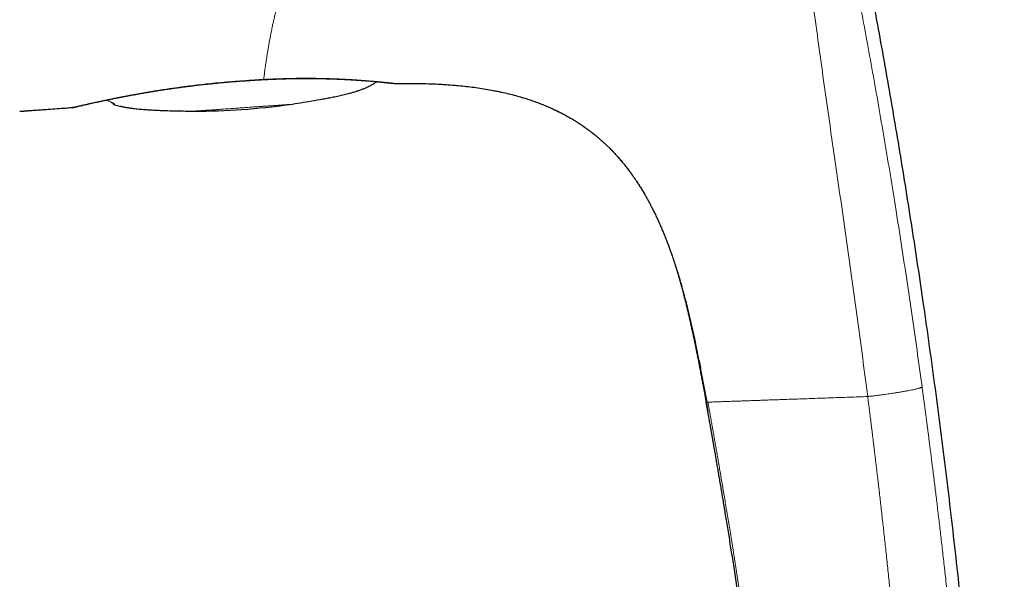
# Model space of a CAD drawing. Units: millimetres. Extents: x 8 to 621, y 12 to 414.
# Drawn here: x 526 to 561, y 328 to 348 of the extents above; entities that cross this region are included whole.
import ezdxf

# ---------------------------------------------------------------- set-up
doc = ezdxf.new("R2010")
doc.units = ezdxf.units.MM

msp = doc.modelspace()

# ---------------------------------------------------------------- linework, layer by layer
at = {"color": 252, "linetype": 'Continuous', "lineweight": 0}
for p, q in [((532.497, 346.032), (534.847, 346.196)), ((528.787, 345.422), (528.75, 345.445)), ((550.211, 334.631), (550.18, 334.629)), ((550.18, 334.629), (550.18, 334.629)), ((550.211, 334.631), (550.241, 334.633))]:
    msp.add_line(p, q, dxfattribs=at)
at = {"color": 7, "linetype": 'Continuous', "lineweight": 30}
for p, q in [((539.047, 346.036), (539.051, 346.036)), ((528.787, 345.423), (528.787, 345.422)), ((528.787, 345.422), (528.805, 345.413)), ((550.18, 334.629), (550.181, 334.629))]:
    msp.add_line(p, q, dxfattribs=at)
at = {"color": 7, "linetype": 'Continuous', "lineweight": 30, "flags": 128}
msp.add_lwpolyline([(527.542, 345.178), (527.542, 345.178), (527.515, 345.175)], dxfattribs=at)
at = {"color": 7, "linetype": 'Continuous', "lineweight": 30}
for centre, radius, start, end in [((539.053, 346.336), 0.3, 258.4142, 270.8653), ((531.832, 370.044), 25, 274, 277.9282), ((531.832, 370.044), 25, 270.0718, 274)]:
    msp.add_arc(centre, radius, start, end, dxfattribs=at)
at = {"color": 252, "linetype": 'Continuous', "lineweight": 0}
msp.add_arc((529.044, 345.4), 0.1, 229.2457, 251.7351, dxfattribs=at)
at = {"color": 7, "linetype": 'Continuous', "lineweight": 30}
for points, knots in [([(559.79, 283.79), (559.8, 283.867), (559.85, 284.242), (559.934, 284.918), (560.04, 285.816), (560.14, 286.716), (560.232, 287.616), (560.316, 288.499), (560.392, 289.366), (560.461, 290.217), (560.523, 291.068), (560.58, 291.919), (560.633, 292.804), (560.681, 293.723), (560.724, 294.675), (560.76, 295.628), (560.789, 296.581), (560.812, 297.535), (560.828, 298.489), (560.839, 299.443), (560.844, 300.443), (560.843, 301.489), (560.835, 302.58), (560.82, 303.671), (560.799, 304.763), (560.772, 305.854), (560.739, 306.945), (560.699, 308.072), (560.653, 309.235), (560.6, 310.434), (560.54, 311.632), (560.476, 312.83), (560.4, 314.135), (560.311, 315.549), (560.208, 317.069), (560.098, 318.589), (559.98, 320.106), (559.855, 321.614), (559.723, 323.111), (559.585, 324.598), (559.438, 326.084), (559.283, 327.578), (559.119, 329.082), (558.946, 330.594), (558.765, 332.105), (558.576, 333.614), (558.378, 335.123), (558.172, 336.63), (557.965, 338.089), (557.756, 339.501), (557.548, 340.865), (557.333, 342.228), (557.111, 343.589), (556.882, 344.95), (556.646, 346.31), (556.41, 347.631), (556.174, 348.914), (555.94, 350.157), (555.699, 351.4), (555.452, 352.643), (555.2, 353.884), (554.941, 355.125), (554.676, 356.364), (554.405, 357.603), (554.128, 358.841), (553.845, 360.079), (553.556, 361.315), (553.267, 362.528), (552.977, 363.716), (552.687, 364.88), (552.392, 366.043), (552.092, 367.205), (551.779, 368.391), (551.455, 369.599), (551.117, 370.83), (550.774, 372.06), (550.424, 373.29), (550.068, 374.519), (549.712, 375.724), (549.357, 376.904), (549.003, 378.061), (548.644, 379.218), (548.279, 380.373), (547.893, 381.573), (547.487, 382.817), (547.059, 384.105), (546.623, 385.392), (546.18, 386.679), (545.73, 387.965), (545.272, 389.25), (544.888, 390.315), (544.654, 390.951), (544.577, 391.16)], [0, 0, 0, 0, 0.002118, 0.010398, 0.018676, 0.026953, 0.035229, 0.043505, 0.051309, 0.059113, 0.066919, 0.074725, 0.082533, 0.09125, 0.099969, 0.10869, 0.117414, 0.12614, 0.134868, 0.143599, 0.152331, 0.162312, 0.172295, 0.182279, 0.192264, 0.20225, 0.212234, 0.222218, 0.233198, 0.244176, 0.25515, 0.266121, 0.277088, 0.291038, 0.30498, 0.318914, 0.332841, 0.34676, 0.360426, 0.374086, 0.387742, 0.401393, 0.41532, 0.429243, 0.443163, 0.457081, 0.470997, 0.484912, 0.498825, 0.511446, 0.524067, 0.536688, 0.54931, 0.561933, 0.574558, 0.587184, 0.598761, 0.61034, 0.621922, 0.633507, 0.645096, 0.656688, 0.668284, 0.679885, 0.691491, 0.703103, 0.71472, 0.726343, 0.737309, 0.74828, 0.759258, 0.770243, 0.781235, 0.792902, 0.804577, 0.816262, 0.827957, 0.839661, 0.851377, 0.862433, 0.873499, 0.884576, 0.895664, 0.906762, 0.919163, 0.931579, 0.944011, 0.956458, 0.968922, 0.981403, 0.993902, 1, 1, 1, 1]), ([(534.344, 346.174), (534.395, 346.177), (534.494, 346.182), (534.64, 346.189), (534.779, 346.194), (534.911, 346.199), (535.037, 346.203), (535.157, 346.206), (535.273, 346.208), (535.387, 346.211), (535.497, 346.212), (535.599, 346.213), (535.694, 346.214), (535.78, 346.214), (535.856, 346.214), (535.925, 346.214), (535.988, 346.214), (536.048, 346.214), (536.107, 346.213), (536.166, 346.213), (536.259, 346.212), (536.386, 346.21), (536.546, 346.207), (536.706, 346.203), (536.863, 346.198), (537.017, 346.192), (537.167, 346.186), (537.311, 346.179), (537.45, 346.171), (537.583, 346.163), (537.71, 346.155), (537.834, 346.146), (537.952, 346.137), (538.066, 346.129), (538.174, 346.12), (538.275, 346.112), (538.36, 346.105), (538.429, 346.099), (538.486, 346.094), (538.539, 346.089), (538.591, 346.084), (538.64, 346.079), (538.687, 346.075), (538.732, 346.07), (538.774, 346.066), (538.814, 346.062), (538.851, 346.058), (538.886, 346.054), (538.917, 346.05), (538.941, 346.048), (538.957, 346.046), (538.966, 346.045), (538.968, 346.045), (538.969, 346.045)], [0, 0, 0, 0, 0.0210948, 0.0413844, 0.060872, 0.0795603, 0.0974511, 0.1145464, 0.1308472, 0.1478619, 0.1639179, 0.179016, 0.1931569, 0.2063412, 0.217497, 0.2278627, 0.2374384, 0.2465356, 0.2556656, 0.2648359, 0.2740466, 0.2995838, 0.3254294, 0.3520645, 0.3790017, 0.4060045, 0.4330149, 0.4600381, 0.4865965, 0.5131792, 0.539798, 0.5664175, 0.5934966, 0.6205553, 0.6475975, 0.6746292, 0.7016541, 0.7193469, 0.7370387, 0.75473, 0.7724217, 0.7903698, 0.8088516, 0.8273677, 0.8463926, 0.8659281, 0.8859761, 0.9065392, 0.9276051, 0.9487282, 0.9670868, 0.9853276, 1, 1, 1, 1]), ([(527.542, 345.178), (527.543, 345.178), (527.545, 345.179), (527.547, 345.179), (527.55, 345.18), (527.553, 345.18), (527.557, 345.181), (527.561, 345.182), (527.566, 345.183), (527.571, 345.184), (527.579, 345.186), (527.59, 345.189), (527.605, 345.192), (527.621, 345.196), (527.644, 345.201), (527.676, 345.209), (527.72, 345.219), (527.77, 345.231), (527.828, 345.244), (527.896, 345.26), (527.974, 345.278), (528.06, 345.297), (528.153, 345.318), (528.254, 345.34), (528.361, 345.363), (528.476, 345.388), (528.596, 345.413), (528.724, 345.44), (528.857, 345.467), (528.996, 345.496), (529.141, 345.525), (529.292, 345.554), (529.448, 345.585), (529.61, 345.615), (529.777, 345.646), (529.948, 345.677), (530.124, 345.707), (530.304, 345.737), (530.489, 345.767), (530.677, 345.797), (530.869, 345.826), (531.064, 345.854), (531.262, 345.882), (531.463, 345.91), (531.666, 345.936), (531.872, 345.962), (532.079, 345.987), (532.289, 346.01), (532.49, 346.032), (532.681, 346.051), (532.863, 346.068), (533.046, 346.085), (533.229, 346.1), (533.412, 346.114), (533.574, 346.126), (533.675, 346.132), (533.716, 346.135)], [0, 0, 0, 0, 0.002015, 0.005211, 0.009137, 0.01376, 0.019006, 0.024804, 0.031083, 0.037771, 0.044797, 0.056351, 0.068292, 0.080352, 0.09232, 0.113444, 0.134365, 0.155212, 0.176094, 0.199174, 0.222315, 0.245503, 0.268721, 0.291956, 0.31519, 0.338407, 0.361605, 0.384782, 0.407937, 0.431067, 0.454171, 0.47725, 0.500301, 0.523329, 0.546343, 0.569352, 0.592362, 0.615375, 0.638393, 0.661416, 0.684444, 0.707476, 0.730509, 0.753543, 0.776576, 0.799605, 0.82263, 0.845649, 0.868664, 0.888387, 0.908108, 0.927826, 0.947543, 0.96726, 0.986981, 1, 1, 1, 1]), ([(533.714, 346.136), (533.726, 346.137), (533.757, 346.14), (533.807, 346.143), (533.867, 346.147), (533.933, 346.152), (534.004, 346.156), (534.081, 346.161), (534.164, 346.166), (534.251, 346.171), (534.31, 346.174), (534.34, 346.176)], [0, 0, 0, 0, 0.059965, 0.145538, 0.240758, 0.34566, 0.460293, 0.582411, 0.714046, 0.855287, 1, 1, 1, 1]), ([(533.716, 346.135), (533.716, 346.135), (533.717, 346.136), (533.718, 346.139), (533.719, 346.14)], [0, 0, 0, 0, 0.4735328, 1, 1, 1, 1]), ([(534.345, 346.175), (534.344, 346.174), (534.343, 346.174), (534.341, 346.175), (534.34, 346.176)], [0, 0, 0, 0, 0.156308, 1, 1, 1, 1]), ([(535.28, 345.283), (535.412, 345.304), (535.675, 345.344), (536.071, 345.409), (536.399, 345.466), (536.657, 345.515), (536.847, 345.552), (537.037, 345.592), (537.23, 345.635), (537.4, 345.678), (537.546, 345.719), (537.667, 345.757), (537.784, 345.796), (537.897, 345.837), (537.996, 345.877), (538.081, 345.916), (538.154, 345.951), (538.222, 345.988), (538.284, 346.025), (538.34, 346.062), (538.374, 346.089), (538.391, 346.102)], [0, 0, 0, 0, 0.123176, 0.246868, 0.371488, 0.430683, 0.490228, 0.550193, 0.611045, 0.672909, 0.712409, 0.751559, 0.789903, 0.826978, 0.862362, 0.888758, 0.913805, 0.937474, 0.959784, 0.98074, 1, 1, 1, 1]), ([(538.384, 346.097), (538.395, 346.097), (538.434, 346.093), (538.497, 346.088), (538.564, 346.082), (538.617, 346.077), (538.658, 346.073), (538.694, 346.07), (538.727, 346.067), (538.756, 346.064), (538.782, 346.061), (538.802, 346.059), (538.819, 346.058), (538.833, 346.056), (538.848, 346.055), (538.866, 346.053), (538.884, 346.051), (538.904, 346.049), (538.924, 346.047), (538.944, 346.045), (538.965, 346.044), (538.985, 346.042), (538.998, 346.04), (539.004, 346.04), (539.004, 346.04)], [0, 0, 0, 0, 0.032822, 0.124554, 0.217646, 0.276635, 0.332508, 0.385264, 0.434904, 0.481428, 0.524837, 0.565163, 0.586823, 0.61201, 0.640726, 0.672978, 0.70877, 0.748111, 0.791006, 0.837467, 0.887503, 0.941127, 0.998351, 1, 1, 1, 1]), ([(539.052, 346.036), (539.16, 346.038), (539.386, 346.04), (539.728, 346.039), (540.078, 346.033), (540.425, 346.021), (540.771, 346.003), (541.093, 345.98), (541.392, 345.954), (541.668, 345.924), (541.944, 345.889), (542.222, 345.847), (542.49, 345.801), (542.749, 345.751), (542.997, 345.697), (543.246, 345.636), (543.477, 345.573), (543.688, 345.51), (543.879, 345.448), (544.065, 345.384), (544.246, 345.316), (544.423, 345.245), (544.594, 345.172), (544.759, 345.096), (544.918, 345.019), (545.071, 344.94), (545.218, 344.86), (545.354, 344.782), (545.479, 344.706), (545.595, 344.633), (545.708, 344.558), (545.821, 344.481), (545.933, 344.4), (546.045, 344.316), (546.157, 344.229), (546.268, 344.137), (546.374, 344.047), (546.474, 343.958), (546.568, 343.872), (546.659, 343.785), (546.747, 343.698), (546.831, 343.612), (546.905, 343.534), (546.97, 343.463), (547.027, 343.399), (547.081, 343.337), (547.134, 343.275), (547.187, 343.212), (547.24, 343.148), (547.293, 343.081), (547.346, 343.013), (547.389, 342.957), (547.422, 342.913), (547.443, 342.885), (547.462, 342.859), (547.479, 342.837), (547.492, 342.819), (547.502, 342.805), (547.51, 342.794), (547.517, 342.784), (547.526, 342.771), (547.538, 342.755), (547.552, 342.735), (547.571, 342.709), (547.593, 342.676), (547.62, 342.638), (547.648, 342.596), (547.696, 342.526), (547.759, 342.429), (547.837, 342.307), (547.899, 342.204), (547.949, 342.122), (547.986, 342.058), (548.019, 342), (548.047, 341.951), (548.07, 341.91), (548.088, 341.878), (548.104, 341.849), (548.117, 341.825), (548.128, 341.804), (548.139, 341.785), (548.151, 341.762), (548.166, 341.734), (548.184, 341.7), (548.205, 341.659), (548.228, 341.615), (548.252, 341.568), (548.276, 341.52), (548.306, 341.46), (548.343, 341.385), (548.376, 341.317), (548.4, 341.266), (548.413, 341.238), (548.424, 341.214), (548.433, 341.196), (548.439, 341.181), (548.446, 341.167), (548.453, 341.152), (548.461, 341.134), (548.471, 341.113), (548.481, 341.089), (548.501, 341.045), (548.529, 340.983), (548.563, 340.904), (548.595, 340.828), (548.626, 340.756), (548.655, 340.685), (548.685, 340.613), (548.708, 340.554), (548.727, 340.506), (548.74, 340.472), (548.754, 340.437), (548.768, 340.402), (548.781, 340.366), (548.795, 340.33), (548.806, 340.3), (548.815, 340.277), (548.821, 340.26), (548.826, 340.247), (548.831, 340.235), (548.836, 340.221), (548.842, 340.205), (548.849, 340.185), (548.858, 340.161), (548.868, 340.133), (548.88, 340.101), (548.892, 340.068), (548.903, 340.035), (548.914, 340.004), (548.929, 339.961), (548.948, 339.907), (548.969, 339.847), (548.987, 339.794), (549.002, 339.748), (549.016, 339.706), (549.031, 339.661), (549.046, 339.615), (549.062, 339.567), (549.073, 339.534), (549.08, 339.51), (549.084, 339.496), (549.088, 339.484), (549.092, 339.472), (549.096, 339.46), (549.099, 339.449), (549.102, 339.441), (549.104, 339.434), (549.106, 339.43), (549.106, 339.427), (549.107, 339.424), (549.109, 339.419), (549.112, 339.412), (549.114, 339.405), (549.116, 339.402), (549.116, 339.4), (549.117, 339.399), (549.117, 339.398), (549.117, 339.397), (549.118, 339.396), (549.118, 339.395), (549.119, 339.393), (549.119, 339.391), (549.12, 339.389), (549.12, 339.387), (549.121, 339.386), (549.121, 339.384), (549.122, 339.381), (549.123, 339.377), (549.125, 339.372), (549.127, 339.366), (549.129, 339.359), (549.132, 339.347), (549.137, 339.33), (549.144, 339.308), (549.151, 339.284), (549.161, 339.251), (549.173, 339.21), (549.188, 339.16), (549.204, 339.105), (549.221, 339.045), (549.239, 338.98), (549.263, 338.897), (549.289, 338.8), (549.318, 338.693), (549.346, 338.59), (549.371, 338.491), (549.395, 338.397), (549.418, 338.308), (549.439, 338.223), (549.459, 338.143), (549.477, 338.067), (549.495, 337.994), (549.512, 337.921), (549.53, 337.848), (549.544, 337.785), (549.557, 337.732), (549.566, 337.69), (549.576, 337.648), (549.586, 337.606), (549.595, 337.564), (549.605, 337.523), (549.613, 337.488), (549.619, 337.461), (549.623, 337.442), (549.626, 337.428), (549.629, 337.417), (549.631, 337.407), (549.634, 337.394), (549.638, 337.376), (549.643, 337.351), (549.651, 337.317), (549.66, 337.274), (549.672, 337.223), (549.684, 337.166), (549.698, 337.103), (549.712, 337.035), (549.728, 336.961), (549.745, 336.88), (549.764, 336.793), (549.784, 336.695), (549.807, 336.583), (549.833, 336.457), (549.86, 336.323), (549.887, 336.188), (549.913, 336.054), (549.94, 335.92), (549.967, 335.78), (549.994, 335.634), (550.023, 335.482), (550.052, 335.327), (550.082, 335.169), (550.111, 335.008), (550.142, 334.842), (550.165, 334.715), (550.178, 334.644), (550.181, 334.629)], [0, 0, 0, 0, 0.015666, 0.032713, 0.049624, 0.066399, 0.083091, 0.0999, 0.113205, 0.126596, 0.140074, 0.153639, 0.167289, 0.179526, 0.191836, 0.204218, 0.216672, 0.226506, 0.236248, 0.245768, 0.255069, 0.264336, 0.273378, 0.282195, 0.29079, 0.299165, 0.307321, 0.315261, 0.322155, 0.328882, 0.33549, 0.342173, 0.348956, 0.355721, 0.362592, 0.369571, 0.376661, 0.382766, 0.388955, 0.395128, 0.401105, 0.406889, 0.412493, 0.416776, 0.42096, 0.425049, 0.429051, 0.433122, 0.437463, 0.441573, 0.445899, 0.450441, 0.452284, 0.454116, 0.45573, 0.4571, 0.458224, 0.459103, 0.459737, 0.460258, 0.461007, 0.462001, 0.46324, 0.464724, 0.466788, 0.469192, 0.471779, 0.47434, 0.481937, 0.489293, 0.496416, 0.500506, 0.504369, 0.507913, 0.51114, 0.513246, 0.515191, 0.516965, 0.5185, 0.519542, 0.520702, 0.522078, 0.523669, 0.525844, 0.528324, 0.531066, 0.533912, 0.536843, 0.539861, 0.545123, 0.550628, 0.552725, 0.554508, 0.555972, 0.557118, 0.557961, 0.558724, 0.559672, 0.560805, 0.562122, 0.563624, 0.565211, 0.570326, 0.575286, 0.580093, 0.584749, 0.589272, 0.59394, 0.598857, 0.601098, 0.603387, 0.605723, 0.608106, 0.610536, 0.613012, 0.615343, 0.616673, 0.617778, 0.61866, 0.619351, 0.620178, 0.621221, 0.622478, 0.623951, 0.625781, 0.627851, 0.629943, 0.631971, 0.633935, 0.635836, 0.640064, 0.643944, 0.647114, 0.65001, 0.652633, 0.655038, 0.658459, 0.661622, 0.664535, 0.665565, 0.666645, 0.667873, 0.669266, 0.671405, 0.673883, 0.676714, 0.679381, 0.682309, 0.685485, 0.688728, 0.691988, 0.704953, 0.716744, 0.728736, 0.732779, 0.736777, 0.740506, 0.743946, 0.747098, 0.749962, 0.752969, 0.755577, 0.757787, 0.759601, 0.760092, 0.760504, 0.760844, 0.761136, 0.761412, 0.761711, 0.762065, 0.762493, 0.763608, 0.765102, 0.766944, 0.768849, 0.771446, 0.774153, 0.777017, 0.780075, 0.783358, 0.786889, 0.792489, 0.797899, 0.803082, 0.808041, 0.81278, 0.817305, 0.821619, 0.825727, 0.829651, 0.833421, 0.837155, 0.840868, 0.844573, 0.846653, 0.848735, 0.850821, 0.852913, 0.855013, 0.857121, 0.859006, 0.860202, 0.861151, 0.861852, 0.862307, 0.86269, 0.863373, 0.86426, 0.865352, 0.867135, 0.869286, 0.871804, 0.874684, 0.877774, 0.881164, 0.884854, 0.888845, 0.893135, 0.897726, 0.903521, 0.909732, 0.916358, 0.923401, 0.929702, 0.936303, 0.943203, 0.950403, 0.957904, 0.965705, 0.973338, 0.981239, 0.989411, 0.997854, 1, 1, 1, 1]), ([(525.625, 345.039), (525.636, 345.04), (525.656, 345.041), (525.689, 345.043), (525.721, 345.046), (525.752, 345.048), (525.783, 345.051), (525.811, 345.053), (525.836, 345.055), (525.857, 345.056), (525.879, 345.058), (525.903, 345.06), (525.932, 345.062), (525.964, 345.064), (525.998, 345.067), (526.033, 345.069), (526.083, 345.073), (526.149, 345.077), (526.229, 345.083), (526.312, 345.089), (526.396, 345.095), (526.482, 345.101), (526.749, 345.12), (527.062, 345.143), (527.381, 345.166), (527.491, 345.175), (527.527, 345.177)], [0, 0, 0, 0, 0.03367, 0.064378, 0.092188, 0.117185, 0.139487, 0.159261, 0.172577, 0.184743, 0.195941, 0.206404, 0.221495, 0.237165, 0.253619, 0.27086, 0.288886, 0.32658, 0.367306, 0.40623, 0.447569, 0.490292, 0.53302, 0.838178, 0.947145, 1, 1, 1, 1]), ([(527.527, 345.178), (527.527, 345.177), (527.517, 345.175), (527.516, 345.175), (527.515, 345.175)], [0, 0, 0, 0, 0.051525, 1, 1, 1, 1]), ([(528.913, 345.357), (528.913, 345.357), (528.918, 345.355), (528.927, 345.351), (528.937, 345.345), (528.943, 345.343), (528.945, 345.342)], [0, 0, 0, 0, 0.014186, 0.40234, 0.763234, 1, 1, 1, 1]), ([(528.952, 345.339), (528.953, 345.335), (528.956, 345.327), (528.962, 345.317), (528.969, 345.306), (528.978, 345.298), (528.988, 345.289), (529.001, 345.281), (529.012, 345.277), (529.018, 345.275)], [0, 0, 0, 0, 0.106023, 0.26266, 0.388371, 0.502236, 0.643537, 0.810895, 1, 1, 1, 1]), ([(529.018, 345.276), (529.019, 345.276), (529.048, 345.266), (529.11, 345.25), (529.209, 345.226), (529.319, 345.202), (529.438, 345.18), (529.561, 345.161), (529.714, 345.14), (529.895, 345.12), (530.104, 345.104), (530.31, 345.09), (530.514, 345.079), (530.717, 345.07), (530.957, 345.062), (531.235, 345.054), (531.549, 345.049), (531.759, 345.046), (531.863, 345.044)], [0, 0, 0, 0, 0.000535, 0.032666, 0.066336, 0.107679, 0.150383, 0.193948, 0.237888, 0.312167, 0.38514, 0.457079, 0.528511, 0.599511, 0.670144, 0.780545, 0.890423, 1, 1, 1, 1]), ([(550.18, 334.629), (550.186, 334.595), (550.199, 334.522), (550.219, 334.415), (550.232, 334.342), (550.238, 334.308)], [0, 0, 0, 0, 0.314882, 0.682245, 1, 1, 1, 1]), ([(553.504, 308.597), (553.501, 308.645), (553.493, 308.752), (553.48, 308.921), (553.467, 309.084), (553.456, 309.231), (553.449, 309.325), (553.444, 309.38), (553.443, 309.396), (553.442, 309.408), (553.441, 309.419), (553.44, 309.441), (553.436, 309.489), (553.43, 309.565), (553.42, 309.684), (553.409, 309.832), (553.395, 310.005), (553.381, 310.178), (553.367, 310.351), (553.352, 310.53), (553.336, 310.715), (553.32, 310.905), (553.304, 311.102), (553.286, 311.305), (553.269, 311.505), (553.252, 311.702), (553.236, 311.887), (553.223, 312.036), (553.215, 312.122), (553.212, 312.153), (553.211, 312.161), (553.211, 312.168), (553.21, 312.176), (553.209, 312.184), (553.209, 312.191), (553.208, 312.199), (553.206, 312.219), (553.203, 312.253), (553.198, 312.304), (553.193, 312.364), (553.187, 312.432), (553.18, 312.508), (553.173, 312.59), (553.165, 312.678), (553.156, 312.772), (553.147, 312.873), (553.137, 312.981), (553.126, 313.096), (553.115, 313.216), (553.103, 313.341), (553.091, 313.469), (553.078, 313.604), (553.065, 313.746), (553.05, 313.894), (553.036, 314.048), (553.02, 314.208), (553.004, 314.375), (552.987, 314.549), (552.969, 314.727), (552.95, 314.911), (552.931, 315.1), (552.912, 315.295), (552.89, 315.502), (552.868, 315.721), (552.844, 315.952), (552.819, 316.191), (552.792, 316.437), (552.765, 316.69), (552.737, 316.95), (552.708, 317.217), (552.677, 317.496), (552.645, 317.787), (552.611, 318.09), (552.575, 318.401), (552.539, 318.72), (552.501, 319.047), (552.461, 319.381), (552.42, 319.723), (552.378, 320.074), (552.335, 320.432), (552.289, 320.797), (552.243, 321.171), (552.196, 321.537), (552.151, 321.894), (552.106, 322.242), (552.07, 322.516), (552.044, 322.715), (552.028, 322.836), (552.011, 322.958), (551.995, 323.081), (551.979, 323.204), (551.962, 323.329), (551.934, 323.536), (551.895, 323.824), (551.845, 324.19), (551.795, 324.551), (551.745, 324.904), (551.696, 325.25), (551.648, 325.587), (551.6, 325.916), (551.553, 326.239), (551.504, 326.575), (551.452, 326.924), (551.398, 327.284), (551.345, 327.636), (551.292, 327.979), (551.241, 328.313), (551.19, 328.639), (551.14, 328.956), (551.092, 329.265), (551.044, 329.564), (550.997, 329.856), (550.951, 330.138), (550.907, 330.407), (550.865, 330.663), (550.825, 330.906), (550.786, 331.141), (550.748, 331.368), (550.711, 331.591), (550.674, 331.807), (550.639, 332.018), (550.604, 332.221), (550.571, 332.416), (550.538, 332.602), (550.508, 332.78), (550.479, 332.946), (550.452, 333.1), (550.427, 333.242), (550.403, 333.377), (550.381, 333.506), (550.359, 333.627), (550.339, 333.741), (550.32, 333.847), (550.303, 333.946), (550.286, 334.038), (550.271, 334.124), (550.257, 334.204), (550.244, 334.277), (550.232, 334.341), (550.222, 334.396), (550.213, 334.444), (550.206, 334.487), (550.199, 334.525), (550.193, 334.558), (550.188, 334.586), (550.184, 334.609), (550.181, 334.623), (550.18, 334.629)], [0, 0, 0, 0, 0.005486, 0.012282, 0.019325, 0.024185, 0.029156, 0.030043, 0.030552, 0.030972, 0.031394, 0.031817, 0.033492, 0.036958, 0.040515, 0.047092, 0.053956, 0.060329, 0.066932, 0.073764, 0.080826, 0.088118, 0.09564, 0.103391, 0.111373, 0.118586, 0.125978, 0.13263, 0.1356, 0.135893, 0.136187, 0.13648, 0.136774, 0.137069, 0.137363, 0.137658, 0.137953, 0.139611, 0.14158, 0.143861, 0.146454, 0.149358, 0.152574, 0.155884, 0.15947, 0.163331, 0.167468, 0.171882, 0.176571, 0.181244, 0.186163, 0.191327, 0.196736, 0.202391, 0.20829, 0.214435, 0.220825, 0.22746, 0.23434, 0.241336, 0.248569, 0.256038, 0.263743, 0.27233, 0.281193, 0.290331, 0.299745, 0.309435, 0.319401, 0.329643, 0.34016, 0.351474, 0.363091, 0.37501, 0.387232, 0.399757, 0.412585, 0.425715, 0.439148, 0.452883, 0.466922, 0.481263, 0.495906, 0.509043, 0.522414, 0.53602, 0.540654, 0.545315, 0.550002, 0.554716, 0.559457, 0.564224, 0.569018, 0.583351, 0.597442, 0.611291, 0.624898, 0.638264, 0.651156, 0.663814, 0.676239, 0.688431, 0.70264, 0.71652, 0.730068, 0.743286, 0.756174, 0.768731, 0.780957, 0.792853, 0.804418, 0.815652, 0.826556, 0.837129, 0.846796, 0.856168, 0.865247, 0.874031, 0.882522, 0.890985, 0.899134, 0.90697, 0.914492, 0.9217, 0.928594, 0.935175, 0.940932, 0.946426, 0.951656, 0.956622, 0.961325, 0.965764, 0.969835, 0.973656, 0.977226, 0.980547, 0.983617, 0.986438, 0.989008, 0.991052, 0.992905, 0.994566, 0.996035, 0.997314, 0.998401, 0.999296, 1, 1, 1, 1])]:
    msp.add_open_spline(points, degree=3, knots=knots, dxfattribs=at)
at = {"color": 252, "linetype": 'Continuous', "lineweight": 0}
for points, knots in [([(552.219, 364.573), (552.316, 364.186), (552.51, 363.41), (552.795, 362.246), (553.075, 361.082), (553.35, 359.917), (553.62, 358.751), (553.885, 357.585), (554.153, 356.378), (554.424, 355.13), (554.696, 353.842), (554.963, 352.553), (555.222, 351.261), (555.468, 350.008), (555.7, 348.792), (555.92, 347.615), (556.134, 346.436), (556.343, 345.256), (556.547, 344.075), (556.745, 342.893), (556.944, 341.67), (557.143, 340.406), (557.343, 339.102), (557.536, 337.796), (557.723, 336.49), (557.842, 335.618), (557.902, 335.183)], [0, 0, 0, 0, 0.0400093, 0.0800121, 0.1200103, 0.1600052, 0.1999979, 0.2399889, 0.2799787, 0.3239664, 0.3679538, 0.4119421, 0.4559331, 0.4999285, 0.5399291, 0.5799336, 0.6199412, 0.659951, 0.699962, 0.7399726, 0.7799812, 0.8239866, 0.8679888, 0.9119902, 0.9559933, 1, 1, 1, 1]), ([(551.197, 364.214), (551.088, 364.198), (550.872, 364.166), (550.548, 364.107), (550.225, 364.041), (549.903, 363.968), (549.583, 363.887), (549.264, 363.798), (548.955, 363.706), (548.657, 363.609), (548.368, 363.51), (548.081, 363.406), (547.795, 363.296), (547.511, 363.18), (547.22, 363.056), (546.923, 362.922), (546.619, 362.779), (546.316, 362.63), (546.017, 362.475), (545.719, 362.315), (545.424, 362.149), (545.139, 361.982), (544.865, 361.816), (544.601, 361.65), (544.339, 361.48), (544.079, 361.306), (543.822, 361.128), (543.559, 360.941), (543.291, 360.743), (543.019, 360.536), (542.75, 360.325), (542.484, 360.109), (542.221, 359.89), (541.961, 359.667), (541.712, 359.446), (541.472, 359.229), (541.243, 359.016), (541.017, 358.8), (540.794, 358.582), (540.574, 358.361), (540.351, 358.132), (540.125, 357.894), (539.896, 357.647), (539.671, 357.398), (539.451, 357.147), (539.235, 356.895), (539.023, 356.642), (538.822, 356.395), (538.631, 356.154), (538.449, 355.92), (538.271, 355.685), (538.097, 355.45), (537.927, 355.216), (537.764, 354.984), (537.608, 354.757), (537.458, 354.534), (537.312, 354.311), (537.17, 354.089), (537.032, 353.868), (536.899, 353.648), (536.77, 353.43), (536.644, 353.209), (536.52, 352.987), (536.399, 352.763), (536.282, 352.541), (536.17, 352.321), (536.063, 352.103), (535.957, 351.881), (535.852, 351.656), (535.75, 351.427), (535.653, 351.202), (535.561, 350.98), (535.473, 350.762), (535.39, 350.548), (535.314, 350.344), (535.245, 350.149), (535.18, 349.963), (535.12, 349.781), (535.063, 349.603), (535.009, 349.429), (534.957, 349.253), (534.907, 349.076), (534.859, 348.899), (534.814, 348.727), (534.772, 348.559), (534.734, 348.396), (534.698, 348.238), (534.663, 348.08), (534.63, 347.922), (534.599, 347.766), (534.571, 347.615), (534.544, 347.47), (534.519, 347.329), (534.496, 347.192), (534.474, 347.058), (534.454, 346.932), (534.436, 346.812), (534.42, 346.699), (534.405, 346.594), (534.392, 346.498), (534.381, 346.409), (534.371, 346.327), (534.361, 346.25), (534.356, 346.203), (534.353, 346.18)], [0, 0, 0, 0, 0.01, 0.02, 0.03, 0.039999, 0.049997, 0.059996, 0.069995, 0.079162, 0.08833, 0.097498, 0.106667, 0.115835, 0.125003, 0.135005, 0.145007, 0.155008, 0.165009, 0.175009, 0.18501, 0.195009, 0.204175, 0.213341, 0.222506, 0.231671, 0.240836, 0.250001, 0.259999, 0.269998, 0.279998, 0.289998, 0.299998, 0.309998, 0.319998, 0.329166, 0.338333, 0.347501, 0.356669, 0.365837, 0.375003, 0.385003, 0.395001, 0.404999, 0.414998, 0.424997, 0.434997, 0.444996, 0.454163, 0.463331, 0.472498, 0.481666, 0.490835, 0.500003, 0.508755, 0.517506, 0.526256, 0.535005, 0.543754, 0.552501, 0.561248, 0.569995, 0.579159, 0.588324, 0.59749, 0.606658, 0.615826, 0.624995, 0.634997, 0.644998, 0.654998, 0.664999, 0.674999, 0.684999, 0.694999, 0.704166, 0.713332, 0.722498, 0.731663, 0.740829, 0.749996, 0.759996, 0.769998, 0.779999, 0.79, 0.800001, 0.810001, 0.820001, 0.831001, 0.842001, 0.853001, 0.863999, 0.874997, 0.88666, 0.898324, 0.909988, 0.921653, 0.93332, 0.944987, 0.955989, 0.966991, 0.977994, 0.988997, 1, 1, 1, 1]), ([(555.958, 334.835), (555.898, 335.294), (555.779, 336.212), (555.594, 337.588), (555.405, 338.962), (555.212, 340.334), (555.016, 341.704), (554.822, 343.048), (554.632, 344.365), (554.448, 345.657), (554.268, 346.951), (554.09, 348.246), (553.927, 349.419), (553.777, 350.467), (553.642, 351.391), (553.502, 352.314), (553.358, 353.236), (553.209, 354.151), (553.055, 355.059), (552.896, 355.961), (552.732, 356.863), (552.562, 357.771), (552.385, 358.686), (552.201, 359.607), (552.011, 360.529), (551.816, 361.45), (551.615, 362.371), (551.409, 363.293), (551.268, 363.907), (551.197, 364.214)], [0, 0, 0, 0, 0.046606, 0.093171, 0.139698, 0.186191, 0.232652, 0.2791, 0.322907, 0.366752, 0.410658, 0.45462, 0.498626, 0.530008, 0.561393, 0.592766, 0.624117, 0.655438, 0.686189, 0.716952, 0.74775, 0.7786, 0.810128, 0.841694, 0.873288, 0.904904, 0.936551, 0.968245, 1, 1, 1, 1]), ([(534.353, 346.18), (534.446, 346.184), (534.631, 346.194), (534.906, 346.204), (535.177, 346.213), (535.445, 346.218), (535.707, 346.221), (535.964, 346.221), (536.229, 346.219), (536.501, 346.214), (536.777, 346.207), (537.038, 346.197), (537.286, 346.185), (537.52, 346.171), (537.739, 346.157), (537.944, 346.141), (538.134, 346.126), (538.307, 346.111), (538.463, 346.096), (538.602, 346.083), (538.723, 346.07), (538.827, 346.06), (538.912, 346.051), (538.978, 346.044), (539.025, 346.039), (539.054, 346.036), (539.056, 346.036), (539.058, 346.036)], [0, 0, 0, 0, 0.035651, 0.07119, 0.106724, 0.142488, 0.178251, 0.213869, 0.249436, 0.291931, 0.333931, 0.375583, 0.417036, 0.458444, 0.499958, 0.541443, 0.583152, 0.625252, 0.666777, 0.70846, 0.750472, 0.792098, 0.833695, 0.875451, 0.917132, 0.958581, 1, 1, 1, 1]), ([(533.719, 346.14), (533.588, 346.132), (533.328, 346.114), (532.937, 346.081), (532.568, 346.046), (532.224, 346.009), (531.916, 345.973), (531.708, 345.947), (531.595, 345.932), (531.564, 345.928), (531.533, 345.924), (531.502, 345.92), (531.471, 345.916), (531.441, 345.912), (531.403, 345.907), (531.35, 345.9), (531.278, 345.89), (531.189, 345.878), (531.084, 345.863), (530.962, 345.845), (530.824, 345.824), (530.69, 345.804), (530.563, 345.784), (530.449, 345.766), (530.338, 345.748), (530.235, 345.731), (530.142, 345.715), (530.033, 345.696), (529.912, 345.675), (529.784, 345.652), (529.671, 345.631), (529.573, 345.613), (529.488, 345.597), (529.402, 345.581), (529.305, 345.562), (529.188, 345.539), (529.061, 345.513), (528.923, 345.485), (528.777, 345.455), (528.624, 345.424), (528.476, 345.392), (528.343, 345.363), (528.252, 345.343), (528.195, 345.331), (528.163, 345.324), (528.134, 345.317), (528.106, 345.311), (528.081, 345.305), (528.057, 345.3), (527.987, 345.284), (527.879, 345.26), (527.752, 345.23), (527.659, 345.208), (527.594, 345.193), (527.55, 345.183), (527.535, 345.179), (527.527, 345.178)], [0, 0, 0, 0, 0.043203, 0.086352, 0.129489, 0.165736, 0.202003, 0.233938, 0.237524, 0.24111, 0.244696, 0.248283, 0.25187, 0.255457, 0.259044, 0.265176, 0.274165, 0.284413, 0.296866, 0.311522, 0.328383, 0.347447, 0.361124, 0.375745, 0.390745, 0.403532, 0.415757, 0.42742, 0.446847, 0.464481, 0.480323, 0.494375, 0.506636, 0.517109, 0.532615, 0.550536, 0.570874, 0.593634, 0.618817, 0.646427, 0.676714, 0.704214, 0.728922, 0.736613, 0.743986, 0.751043, 0.757782, 0.764204, 0.770308, 0.776095, 0.819042, 0.861979, 0.904922, 0.937154, 0.969426, 1, 1, 1, 1]), ([(534.353, 346.18), (534.282, 346.176), (534.142, 346.169), (533.93, 346.155), (533.789, 346.145), (533.719, 346.14)], [0, 0, 0, 0, 0.334901, 0.668059, 1, 1, 1, 1]), ([(534.353, 346.18), (534.351, 346.178), (534.349, 346.175), (534.346, 346.175), (534.345, 346.175)], [0, 0, 0, 0, 0.529371, 1, 1, 1, 1]), ([(539.058, 346.036), (539.163, 346.037), (539.375, 346.04), (539.692, 346.039), (540.009, 346.034), (540.326, 346.024), (540.643, 346.01), (540.96, 345.99), (541.276, 345.964), (541.581, 345.934), (541.874, 345.898), (542.156, 345.858), (542.437, 345.811), (542.717, 345.758), (542.995, 345.697), (543.272, 345.629), (543.537, 345.556), (543.789, 345.479), (544.029, 345.397), (544.267, 345.309), (544.502, 345.213), (544.717, 345.117), (544.913, 345.022), (545.091, 344.931), (545.265, 344.834), (545.437, 344.733), (545.609, 344.625), (545.781, 344.51), (545.953, 344.387), (546.122, 344.258), (546.286, 344.125), (546.446, 343.987), (546.598, 343.846), (546.744, 343.704), (546.882, 343.561), (547.017, 343.414), (547.148, 343.263), (547.282, 343.099), (547.42, 342.922), (547.56, 342.731), (547.694, 342.536), (547.823, 342.337), (547.946, 342.135), (548.071, 341.917), (548.198, 341.684), (548.325, 341.436), (548.445, 341.184), (548.567, 340.913), (548.689, 340.623), (548.811, 340.314), (548.926, 340.002), (549.034, 339.688), (549.137, 339.372), (549.243, 339.026), (549.351, 338.648), (549.459, 338.239), (549.562, 337.828), (549.658, 337.417), (549.75, 337.004), (549.842, 336.565), (549.936, 336.101), (550.03, 335.612), (550.121, 335.122), (550.181, 334.795), (550.211, 334.631)], [0, 0, 0, 0, 0.017497, 0.034993, 0.05249, 0.06999, 0.087491, 0.104991, 0.122491, 0.139992, 0.155709, 0.171424, 0.187137, 0.20285, 0.218566, 0.234283, 0.249999, 0.263998, 0.277996, 0.291995, 0.305997, 0.32, 0.331, 0.341999, 0.352997, 0.363994, 0.374991, 0.386657, 0.398323, 0.40999, 0.421656, 0.433323, 0.444988, 0.455986, 0.466983, 0.477982, 0.488983, 0.499985, 0.513054, 0.526123, 0.539189, 0.552253, 0.565319, 0.578387, 0.593789, 0.609192, 0.624592, 0.639992, 0.658326, 0.676659, 0.694988, 0.713314, 0.73164, 0.749969, 0.773303, 0.796643, 0.819987, 0.84333, 0.866665, 0.889997, 0.917495, 0.944995, 0.972498, 1, 1, 1, 1]), ([(527.543, 345.182), (527.537, 345.18), (527.516, 345.175), (527.516, 345.175), (527.515, 345.175)], [0, 0, 0, 0, 0.277026, 1, 1, 1, 1]), ([(529.013, 345.305), (529.012, 345.306), (529.012, 345.307), (529.007, 345.31), (529.001, 345.314), (528.993, 345.319), (528.982, 345.324), (528.966, 345.332), (528.941, 345.344), (528.906, 345.36), (528.868, 345.379), (528.828, 345.4), (528.801, 345.415), (528.787, 345.422)], [0, 0, 0, 0, 0.063416, 0.125018, 0.185486, 0.245399, 0.305223, 0.365311, 0.487041, 0.611699, 0.739201, 0.8689, 1, 1, 1, 1]), ([(529.018, 345.275), (529.018, 345.275), (529.018, 345.274), (529.017, 345.278), (529.016, 345.287), (529.014, 345.299), (529.013, 345.305)], [0, 0, 0, 0, 0.000397, 0.333795, 0.667024, 1, 1, 1, 1]), ([(533.572, 345.164), (533.534, 345.161), (533.46, 345.156), (533.349, 345.148), (533.238, 345.14), (533.129, 345.133), (533.022, 345.125), (532.917, 345.118), (532.815, 345.111), (532.717, 345.104), (532.622, 345.097), (532.531, 345.091), (532.444, 345.085), (532.363, 345.079), (532.286, 345.074), (532.215, 345.069), (532.15, 345.064), (532.091, 345.06), (532.038, 345.057), (531.992, 345.053), (531.953, 345.051), (531.92, 345.048), (531.895, 345.047), (531.877, 345.045), (531.865, 345.044), (531.864, 345.044), (531.863, 345.044)], [0, 0, 0, 0, 0.041694, 0.083301, 0.125, 0.166694, 0.208301, 0.25, 0.291695, 0.333303, 0.375, 0.416695, 0.458302, 0.5, 0.541694, 0.583301, 0.625, 0.666692, 0.708298, 0.75, 0.79169, 0.833297, 0.875, 0.916693, 0.958299, 1, 1, 1, 1]), ([(535.28, 345.283), (535.279, 345.283), (535.278, 345.283), (535.265, 345.282), (535.248, 345.281), (535.232, 345.28), (535.22, 345.279), (535.207, 345.278), (535.193, 345.277), (535.177, 345.276), (535.152, 345.274), (535.115, 345.272), (535.061, 345.268), (535.001, 345.264), (534.934, 345.259), (534.861, 345.254), (534.781, 345.248), (534.695, 345.242), (534.605, 345.236), (534.526, 345.231), (534.461, 345.226), (534.411, 345.222), (534.36, 345.219), (534.308, 345.215), (534.255, 345.212), (534.186, 345.207), (534.1, 345.201), (533.996, 345.193), (533.892, 345.186), (533.786, 345.179), (533.679, 345.171), (533.608, 345.166), (533.572, 345.164)], [0, 0, 0, 0, 0.045064, 0.089751, 0.134286, 0.151793, 0.169325, 0.186896, 0.204521, 0.222211, 0.239981, 0.28364, 0.326899, 0.369959, 0.413026, 0.456304, 0.499995, 0.543644, 0.586898, 0.629958, 0.651483, 0.673035, 0.69464, 0.716324, 0.738112, 0.760027, 0.800277, 0.840213, 0.879994, 0.91978, 0.959729, 1, 1, 1, 1]), ([(557.902, 335.183), (557.901, 335.181), (557.899, 335.179), (557.895, 335.175), (557.889, 335.169), (557.879, 335.163), (557.861, 335.155), (557.836, 335.145), (557.803, 335.135), (557.763, 335.124), (557.713, 335.111), (557.651, 335.096), (557.576, 335.08), (557.489, 335.062), (557.388, 335.042), (557.275, 335.022), (557.155, 335.001), (557.033, 334.98), (556.913, 334.961), (556.797, 334.944), (556.687, 334.927), (556.584, 334.913), (556.489, 334.9), (556.394, 334.887), (556.3, 334.875), (556.209, 334.864), (556.131, 334.854), (556.063, 334.847), (556.007, 334.84), (555.972, 334.836), (555.957, 334.835)], [0, 0, 0, 0, 0.0159645, 0.0355335, 0.0589416, 0.0865576, 0.1188759, 0.1564642, 0.1884407, 0.2238334, 0.2626774, 0.3048546, 0.3500824, 0.3979497, 0.4480267, 0.5000636, 0.5517681, 0.6009162, 0.6474437, 0.6911438, 0.7318297, 0.7694114, 0.8039118, 0.8354472, 0.8731798, 0.9063992, 0.9354905, 0.9607174, 0.9822129, 1, 1, 1, 1]), ([(559.79, 283.79), (559.79, 283.791), (559.791, 283.794), (559.791, 283.8), (559.792, 283.807), (559.793, 283.815), (559.793, 283.825), (559.794, 283.836), (559.795, 283.85), (559.796, 283.865), (559.796, 283.882), (559.797, 283.901), (559.797, 283.921), (559.798, 283.943), (559.799, 283.968), (559.799, 283.995), (559.8, 284.025), (559.8, 284.057), (559.8, 284.09), (559.801, 284.126), (559.801, 284.164), (559.801, 284.206), (559.802, 284.253), (559.802, 284.3), (559.803, 284.35), (559.803, 284.401), (559.804, 284.455), (559.805, 284.515), (559.806, 284.578), (559.807, 284.647), (559.808, 284.72), (559.81, 284.799), (559.812, 284.884), (559.814, 284.976), (559.817, 285.074), (559.82, 285.181), (559.824, 285.286), (559.828, 285.39), (559.831, 285.491), (559.836, 285.598), (559.84, 285.709), (559.845, 285.825), (559.85, 285.945), (559.856, 286.071), (559.862, 286.203), (559.869, 286.341), (559.876, 286.482), (559.883, 286.626), (559.891, 286.772), (559.899, 286.925), (559.908, 287.083), (559.917, 287.243), (559.926, 287.403), (559.936, 287.564), (559.946, 287.731), (559.957, 287.905), (559.968, 288.083), (559.979, 288.265), (559.992, 288.458), (560.005, 288.66), (560.018, 288.873), (560.032, 289.09), (560.046, 289.311), (560.062, 289.55), (560.078, 289.808), (560.096, 290.084), (560.113, 290.366), (560.131, 290.652), (560.148, 290.943), (560.166, 291.255), (560.185, 291.59), (560.205, 291.946), (560.224, 292.306), (560.244, 292.695), (560.264, 293.111), (560.285, 293.557), (560.305, 294.009), (560.323, 294.467), (560.341, 294.931), (560.357, 295.412), (560.373, 295.91), (560.387, 296.426), (560.399, 296.947), (560.41, 297.476), (560.419, 298.01), (560.426, 298.552), (560.432, 299.099), (560.435, 299.651), (560.437, 300.206), (560.436, 300.619), (560.436, 300.889), (560.435, 301.016), (560.435, 301.143), (560.434, 301.268), (560.434, 301.391), (560.433, 301.512), (560.431, 301.756), (560.428, 302.124), (560.422, 302.615), (560.415, 303.16), (560.404, 303.759), (560.391, 304.41), (560.375, 305.055), (560.358, 305.692), (560.339, 306.319), (560.319, 306.935), (560.298, 307.541), (560.275, 308.139), (560.25, 308.739), (560.224, 309.338), (560.197, 309.937), (560.168, 310.53), (560.139, 311.115), (560.109, 311.693), (560.077, 312.264), (560.044, 312.846), (560.009, 313.439), (559.973, 314.042), (559.935, 314.637), (559.897, 315.223), (559.859, 315.801), (559.819, 316.37), (559.78, 316.931), (559.74, 317.483), (559.7, 318.027), (559.659, 318.559), (559.619, 319.08), (559.578, 319.589), (559.538, 320.09), (559.497, 320.586), (559.455, 321.077), (559.413, 321.562), (559.371, 322.039), (559.33, 322.508), (559.288, 322.965), (559.247, 323.412), (559.206, 323.848), (559.165, 324.275), (559.124, 324.697), (559.083, 325.114), (559.041, 325.526), (559.001, 325.928), (558.96, 326.323), (558.92, 326.709), (558.88, 327.086), (558.841, 327.45), (558.803, 327.8), (558.766, 328.136), (558.73, 328.464), (558.694, 328.785), (558.659, 329.097), (558.625, 329.399), (558.591, 329.692), (558.558, 329.978), (558.525, 330.258), (558.492, 330.532), (558.46, 330.801), (558.429, 331.062), (558.398, 331.316), (558.368, 331.562), (558.339, 331.8), (558.311, 332.031), (558.283, 332.254), (558.256, 332.469), (558.23, 332.677), (558.204, 332.877), (558.18, 333.07), (558.156, 333.255), (558.134, 333.428), (558.113, 333.589), (558.094, 333.738), (558.075, 333.881), (558.057, 334.018), (558.04, 334.149), (558.023, 334.279), (558.006, 334.407), (557.989, 334.534), (557.973, 334.653), (557.958, 334.763), (557.945, 334.864), (557.932, 334.955), (557.921, 335.038), (557.911, 335.113), (557.905, 335.16), (557.902, 335.183)], [0, 0, 0, 0, 0.001721, 0.003852, 0.006098, 0.00846, 0.011191, 0.014061, 0.01707, 0.020219, 0.023505, 0.026613, 0.029835, 0.03317, 0.036618, 0.040178, 0.043851, 0.047634, 0.0512, 0.05486, 0.058614, 0.062465, 0.066412, 0.070458, 0.073999, 0.077616, 0.08131, 0.085083, 0.088933, 0.092786, 0.09671, 0.100701, 0.104757, 0.108877, 0.113058, 0.117303, 0.121614, 0.125051, 0.128535, 0.132066, 0.135649, 0.139149, 0.14269, 0.146268, 0.149881, 0.153526, 0.157201, 0.160695, 0.164217, 0.167768, 0.171352, 0.174973, 0.1783, 0.181668, 0.185085, 0.188549, 0.192047, 0.195565, 0.199102, 0.203016, 0.206957, 0.210928, 0.214932, 0.218972, 0.223822, 0.228728, 0.233691, 0.23871, 0.243784, 0.248909, 0.255008, 0.261165, 0.267377, 0.273647, 0.281192, 0.28883, 0.296565, 0.304397, 0.312325, 0.320349, 0.329032, 0.337822, 0.346721, 0.355729, 0.364846, 0.374072, 0.383408, 0.392853, 0.402269, 0.411792, 0.413944, 0.416101, 0.418264, 0.420432, 0.422517, 0.424552, 0.426583, 0.435007, 0.443368, 0.451667, 0.462882, 0.473979, 0.484958, 0.495819, 0.506562, 0.516998, 0.527319, 0.537525, 0.547617, 0.557958, 0.568178, 0.578276, 0.588254, 0.59811, 0.607846, 0.617462, 0.627901, 0.638195, 0.648345, 0.65835, 0.668211, 0.677928, 0.687502, 0.696932, 0.706219, 0.715362, 0.724204, 0.732907, 0.741472, 0.7499, 0.75834, 0.766637, 0.774792, 0.782804, 0.790673, 0.798264, 0.805716, 0.813031, 0.820209, 0.827391, 0.834431, 0.841327, 0.848079, 0.854689, 0.861155, 0.867479, 0.873368, 0.879128, 0.884758, 0.890258, 0.895628, 0.900776, 0.905799, 0.910696, 0.915468, 0.920209, 0.924819, 0.9293, 0.933649, 0.937869, 0.941958, 0.945916, 0.949745, 0.953443, 0.95701, 0.960448, 0.963755, 0.966931, 0.969978, 0.972656, 0.975224, 0.977683, 0.980033, 0.982273, 0.984403, 0.986731, 0.988913, 0.990948, 0.992836, 0.994578, 0.996145, 0.997572, 0.998857, 1, 1, 1, 1]), ([(550.241, 334.633), (550.249, 334.588), (550.266, 334.494), (550.292, 334.35), (550.32, 334.197), (550.349, 334.035), (550.379, 333.866), (550.41, 333.691), (550.441, 333.513), (550.474, 333.33), (550.507, 333.14), (550.541, 332.942), (550.577, 332.737), (550.614, 332.524), (550.651, 332.304), (550.69, 332.077), (550.73, 331.842), (550.771, 331.602), (550.812, 331.355), (550.854, 331.103), (550.897, 330.843), (550.942, 330.575), (550.987, 330.298), (551.033, 330.013), (551.081, 329.72), (551.129, 329.419), (551.178, 329.111), (551.226, 328.802), (551.275, 328.492), (551.323, 328.181), (551.372, 327.864), (551.421, 327.54), (551.471, 327.209), (551.522, 326.872), (551.572, 326.528), (551.624, 326.177), (551.676, 325.82), (551.728, 325.458), (551.78, 325.092), (551.832, 324.722), (551.885, 324.345), (551.936, 323.976), (551.976, 323.681), (551.999, 323.508), (552.008, 323.447), (552.009, 323.434), (552.011, 323.42), (552.013, 323.407), (552.015, 323.394), (552.03, 323.279), (552.071, 322.977), (552.155, 322.339), (552.263, 321.503), (552.382, 320.553), (552.506, 319.533), (552.638, 318.404), (552.776, 317.167), (552.909, 315.929), (553.035, 314.691), (553.155, 313.452), (553.262, 312.296), (553.356, 311.222), (553.414, 310.526), (553.447, 310.123), (553.455, 310.014), (553.464, 309.905), (553.473, 309.796), (553.482, 309.687), (553.49, 309.578), (553.499, 309.47), (553.513, 309.29), (553.532, 309.037), (553.559, 308.69), (553.587, 308.319), (553.616, 307.923), (553.644, 307.521), (553.673, 307.111), (553.701, 306.7), (553.728, 306.294), (553.748, 305.985), (553.762, 305.769), (553.77, 305.645), (553.778, 305.52), (553.786, 305.395), (553.794, 305.27), (553.802, 305.139), (553.811, 304.986), (553.821, 304.815), (553.832, 304.632), (553.843, 304.455), (553.852, 304.29), (553.861, 304.138), (553.869, 303.996), (553.877, 303.86), (553.884, 303.729), (553.891, 303.6), (553.898, 303.467), (553.906, 303.327), (553.914, 303.175), (553.923, 303.008), (553.933, 302.827), (553.942, 302.637), (553.95, 302.489), (553.954, 302.405), (553.955, 302.386)], [0, 0, 0, 0, 0.004266, 0.008791, 0.013577, 0.018621, 0.023926, 0.02949, 0.034974, 0.040689, 0.046635, 0.052811, 0.059219, 0.065857, 0.072726, 0.079826, 0.087157, 0.094719, 0.10237, 0.110244, 0.11834, 0.12666, 0.13534, 0.14425, 0.153389, 0.162759, 0.172358, 0.182188, 0.191666, 0.201348, 0.211235, 0.221326, 0.231621, 0.242121, 0.252825, 0.263733, 0.274846, 0.286163, 0.297477, 0.308987, 0.320695, 0.3326, 0.343411, 0.348217, 0.348681, 0.349089, 0.349498, 0.349906, 0.350315, 0.350724, 0.360673, 0.378439, 0.410165, 0.438491, 0.466818, 0.505139, 0.543459, 0.58178, 0.6201, 0.658421, 0.696741, 0.727331, 0.757921, 0.761286, 0.76465, 0.768015, 0.77138, 0.774745, 0.77811, 0.781475, 0.784776, 0.794771, 0.804931, 0.816918, 0.829127, 0.841557, 0.854208, 0.867081, 0.879566, 0.891828, 0.895673, 0.899519, 0.903364, 0.90721, 0.911055, 0.914966, 0.919339, 0.925182, 0.930827, 0.936275, 0.941524, 0.946045, 0.950408, 0.954613, 0.958625, 0.962506, 0.966599, 0.970906, 0.975425, 0.980738, 0.986319, 0.992166, 0.99828, 1, 1, 1, 1]), ([(550.242, 334.634), (550.245, 334.634), (550.251, 334.634), (550.275, 334.635), (550.312, 334.636), (550.363, 334.638), (550.43, 334.641), (550.505, 334.643), (550.583, 334.646), (550.66, 334.649), (550.747, 334.652), (550.846, 334.656), (550.958, 334.66), (551.083, 334.664), (551.214, 334.669), (551.348, 334.673), (551.482, 334.678), (551.628, 334.683), (551.785, 334.689), (551.954, 334.695), (552.136, 334.701), (552.332, 334.708), (552.54, 334.715), (552.762, 334.723), (552.999, 334.731), (553.25, 334.74), (553.513, 334.749), (553.788, 334.759), (554.073, 334.769), (554.369, 334.779), (554.673, 334.79), (554.985, 334.801), (555.303, 334.812), (555.627, 334.823), (555.847, 334.831), (555.958, 334.835)], [0, 0, 0, 0, 0.046669, 0.093341, 0.140011, 0.186676, 0.233339, 0.280006, 0.311436, 0.342868, 0.374297, 0.405725, 0.437155, 0.468583, 0.50001, 0.525012, 0.550014, 0.575012, 0.600012, 0.625015, 0.650016, 0.675013, 0.700011, 0.72501, 0.750008, 0.775007, 0.800006, 0.825005, 0.850005, 0.875003, 0.899998, 0.924996, 0.95, 0.975002, 1, 1, 1, 1]), ([(555.957, 334.835), (555.959, 334.813), (555.965, 334.769), (555.974, 334.699), (555.984, 334.622), (555.994, 334.539), (556.006, 334.449), (556.018, 334.355), (556.03, 334.256), (556.043, 334.154), (556.057, 334.045), (556.071, 333.931), (556.086, 333.808), (556.103, 333.677), (556.12, 333.536), (556.138, 333.389), (556.157, 333.236), (556.176, 333.076), (556.196, 332.913), (556.216, 332.746), (556.236, 332.577), (556.257, 332.403), (556.279, 332.222), (556.302, 332.023), (556.328, 331.806), (556.355, 331.568), (556.384, 331.323), (556.413, 331.069), (556.442, 330.807), (556.472, 330.542), (556.502, 330.274), (556.532, 330.004), (556.562, 329.727), (556.593, 329.442), (556.625, 329.15), (556.656, 328.851), (556.689, 328.544), (556.721, 328.23), (556.755, 327.909), (556.788, 327.582), (556.821, 327.25), (556.855, 326.913), (556.888, 326.569), (556.923, 326.213), (556.958, 325.846), (556.994, 325.466), (557.03, 325.079), (557.066, 324.685), (557.102, 324.282), (557.138, 323.872), (557.174, 323.466), (557.208, 323.065), (557.242, 322.669), (557.275, 322.267), (557.308, 321.858), (557.342, 321.442), (557.375, 321.02), (557.408, 320.592), (557.441, 320.157), (557.474, 319.716), (557.506, 319.268), (557.538, 318.814), (557.57, 318.362), (557.601, 317.913), (557.63, 317.467), (557.66, 317.015), (557.689, 316.558), (557.718, 316.085), (557.748, 315.596), (557.778, 315.092), (557.807, 314.581), (557.836, 314.064), (557.864, 313.54), (557.891, 313.02), (557.917, 312.504), (557.942, 311.993), (557.966, 311.475), (557.99, 310.952), (558.013, 310.402), (558.036, 309.825), (558.059, 309.22), (558.081, 308.609), (558.101, 307.989), (558.12, 307.363), (558.137, 306.729), (558.152, 306.087), (558.162, 305.626), (558.167, 305.348), (558.169, 305.255), (558.171, 305.162), (558.172, 305.069), (558.174, 304.977), (558.178, 304.771), (558.182, 304.467), (558.188, 304.067), (558.192, 303.661), (558.196, 303.234), (558.199, 302.786), (558.201, 302.293), (558.202, 301.755), (558.2, 301.173), (558.197, 300.598), (558.191, 300.026), (558.183, 299.456), (558.173, 298.89), (558.161, 298.33), (558.147, 297.777), (558.131, 297.232), (558.113, 296.693), (558.094, 296.182), (558.074, 295.699), (558.053, 295.243), (558.03, 294.79), (558.005, 294.342), (557.979, 293.897), (557.95, 293.455), (557.92, 293.017), (557.889, 292.6), (557.859, 292.204), (557.828, 291.828), (557.797, 291.455), (557.768, 291.112), (557.74, 290.797), (557.714, 290.511), (557.688, 290.228), (557.662, 289.959), (557.638, 289.703), (557.614, 289.461), (557.59, 289.221), (557.566, 288.984), (557.542, 288.749), (557.52, 288.521), (557.498, 288.3), (557.477, 288.085), (557.456, 287.873), (557.436, 287.663), (557.418, 287.464), (557.402, 287.275), (557.388, 287.097), (557.375, 286.925), (557.363, 286.758), (557.354, 286.597), (557.345, 286.442), (557.338, 286.286), (557.332, 286.13), (557.327, 285.975), (557.323, 285.826), (557.32, 285.681), (557.318, 285.529), (557.317, 285.371), (557.318, 285.209), (557.32, 285.054), (557.323, 284.907), (557.328, 284.769), (557.334, 284.638), (557.34, 284.515), (557.348, 284.399), (557.356, 284.286), (557.366, 284.177), (557.377, 284.072), (557.389, 283.973), (557.401, 283.88), (557.414, 283.792), (557.429, 283.705), (557.444, 283.619), (557.461, 283.534), (557.478, 283.456), (557.495, 283.383), (557.512, 283.315), (557.529, 283.252), (557.546, 283.194), (557.562, 283.14), (557.578, 283.09), (557.593, 283.044), (557.609, 282.999), (557.624, 282.955), (557.639, 282.913), (557.653, 282.874), (557.666, 282.839), (557.678, 282.807), (557.689, 282.778), (557.698, 282.753), (557.707, 282.73), (557.714, 282.709), (557.721, 282.691), (557.728, 282.673), (557.734, 282.656), (557.74, 282.641), (557.745, 282.627), (557.749, 282.615), (557.753, 282.605), (557.756, 282.597), (557.758, 282.59), (557.76, 282.585), (557.761, 282.58), (557.762, 282.576), (557.763, 282.573), (557.764, 282.571), (557.764, 282.569), (557.764, 282.568), (557.764, 282.567), (557.764, 282.566), (557.764, 282.565), (557.764, 282.565), (557.764, 282.565), (557.764, 282.565), (557.763, 282.565), (557.763, 282.564), (557.763, 282.564), (557.763, 282.564)], [0, 0, 0, 0, 0.001051, 0.002211, 0.003479, 0.004855, 0.00634, 0.007933, 0.009534, 0.011232, 0.013026, 0.014917, 0.016904, 0.019117, 0.021438, 0.023867, 0.026405, 0.029052, 0.031806, 0.034503, 0.037296, 0.040185, 0.043171, 0.046253, 0.050039, 0.053961, 0.058019, 0.062214, 0.066544, 0.07101, 0.075345, 0.079801, 0.084378, 0.089076, 0.093895, 0.098835, 0.103895, 0.109076, 0.114379, 0.119802, 0.125246, 0.130806, 0.136484, 0.142278, 0.148407, 0.154662, 0.161043, 0.167548, 0.17418, 0.180936, 0.187818, 0.194237, 0.200762, 0.207391, 0.214127, 0.220967, 0.227914, 0.234966, 0.242123, 0.249386, 0.256755, 0.264229, 0.27181, 0.279053, 0.286391, 0.293823, 0.301349, 0.308969, 0.317154, 0.325445, 0.333842, 0.342345, 0.350954, 0.359669, 0.367983, 0.376392, 0.384894, 0.393492, 0.402183, 0.411996, 0.421928, 0.431978, 0.442148, 0.452439, 0.46285, 0.473381, 0.484032, 0.485562, 0.487089, 0.488615, 0.490138, 0.491658, 0.493176, 0.5003, 0.506615, 0.512887, 0.520297, 0.527645, 0.534931, 0.544594, 0.554149, 0.563596, 0.572937, 0.582358, 0.591668, 0.600865, 0.609949, 0.618919, 0.627776, 0.63653, 0.644113, 0.651629, 0.659083, 0.66648, 0.673826, 0.681123, 0.688378, 0.695591, 0.701903, 0.708182, 0.714429, 0.720645, 0.725508, 0.730354, 0.735186, 0.740003, 0.744215, 0.748417, 0.752611, 0.756798, 0.760981, 0.765166, 0.769115, 0.773072, 0.777044, 0.781034, 0.78503, 0.788644, 0.792219, 0.795748, 0.799227, 0.802656, 0.806039, 0.809384, 0.813024, 0.816626, 0.820193, 0.823723, 0.827218, 0.831615, 0.835951, 0.840224, 0.844431, 0.84857, 0.852568, 0.856503, 0.860377, 0.864193, 0.868193, 0.87213, 0.876005, 0.879816, 0.883561, 0.887239, 0.891482, 0.895626, 0.899667, 0.903603, 0.907514, 0.911323, 0.915034, 0.918652, 0.92218, 0.925621, 0.928978, 0.932791, 0.936497, 0.940097, 0.943591, 0.94698, 0.950264, 0.953265, 0.956172, 0.958986, 0.961707, 0.964336, 0.96738, 0.97029, 0.973065, 0.975704, 0.978209, 0.980579, 0.982689, 0.984679, 0.986549, 0.988299, 0.989928, 0.991371, 0.992705, 0.993929, 0.995043, 0.996048, 0.996929, 0.997704, 0.998373, 0.998937, 0.999399, 0.999753, 1, 1, 1, 1])]:
    msp.add_open_spline(points, degree=3, knots=knots, dxfattribs=at)

doc.saveas('drawing.dxf')
